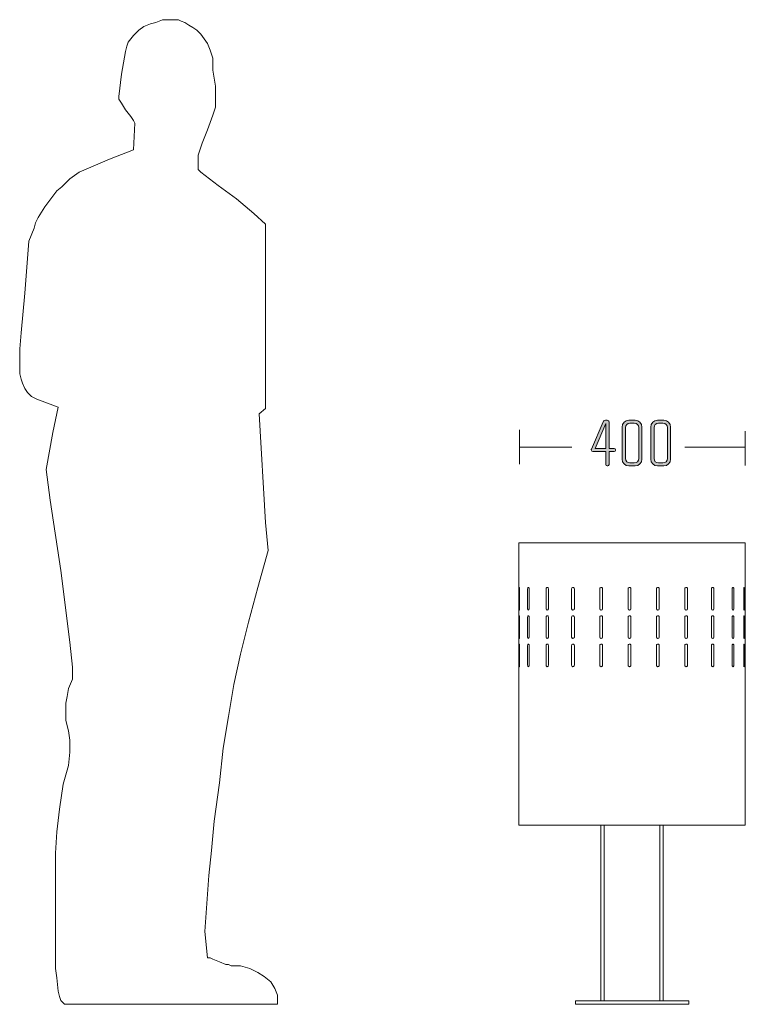
# Model space of a CAD drawing. Units: inches. Extents: x 27 to 184, y -291 to -21.
# Drawn here: x 65 to 110, y -147 to -86 of the extents above; entities that cross this region are included whole.
import ezdxf

# ---------------------------------------------------------------- set-up
doc = ezdxf.new("R2010")
doc.units = ezdxf.units.IN
doc.header["$MEASUREMENT"] = 0
doc.layers.add('Layer 1', color=7, linetype='Continuous')

# ---------------------------------------------------------------- blocks, each defined once
blk = doc.blocks.new('block 4')
at = {"layer": 'Layer 1', "true_color": 0x231f20}
h = blk.add_hatch(color=179, dxfattribs=at)
h.dxf.hatch_style = 2
edge = h.paths.add_edge_path()
edge.add_spline(control_points=[(101.949, -112.693), (101.949, -112.693), (101.628, -112.693), (101.628, -112.693), (101.628, -112.693), (101.628, -113.509), (101.628, -113.509), (101.628, -113.556), (101.59, -113.59), (101.548, -113.59), (101.548, -113.59), (101.505, -113.59), (101.505, -113.59), (101.459, -113.59), (101.425, -113.556), (101.425, -113.509), (101.425, -113.509), (101.425, -112.693), (101.425, -112.693), (101.425, -112.693), (100.613, -112.693), (100.613, -112.693), (100.553, -112.693), (100.515, -112.642), (100.515, -112.591), (100.515, -112.574), (100.519, -112.557), (100.528, -112.54), (100.528, -112.54), (101.26, -110.831), (101.26, -110.831), (101.285, -110.776), (101.319, -110.73), (101.404, -110.73), (101.404, -110.73), (101.505, -110.73), (101.505, -110.73), (101.59, -110.73), (101.628, -110.776), (101.628, -110.84), (101.628, -110.84), (101.628, -112.506), (101.628, -112.506), (101.628, -112.506), (101.945, -112.506), (101.945, -112.506), (101.992, -112.506), (102.03, -112.54), (102.03, -112.583), (102.03, -112.583), (102.03, -112.616), (102.03, -112.616), (102.03, -112.663), (101.992, -112.693), (101.949, -112.693)], knot_values=[0, 0, 0, 0, 1, 1, 1, 2, 2, 2, 3, 3, 3, 4, 4, 4, 5, 5, 5, 6, 6, 6, 7, 7, 7, 8, 8, 8, 9, 9, 9, 10, 10, 10, 11, 11, 11, 12, 12, 12, 13, 13, 13, 14, 14, 14, 15, 15, 15, 16, 16, 16, 17, 17, 17, 18, 18, 18, 18], degree=3, periodic=1)
h.paths.add_polyline_path([(101.425, -110.941), (100.761, -112.506), (101.425, -112.506)])
h = blk.add_hatch(color=179, dxfattribs=at)
h.dxf.hatch_style = 2
edge = h.paths.add_edge_path()
edge.add_spline(control_points=[(103.266, -113.59), (103.266, -113.59), (102.873, -113.59), (102.873, -113.59), (102.64, -113.59), (102.446, -113.399), (102.446, -113.166), (102.446, -113.166), (102.446, -111.153), (102.446, -111.153), (102.446, -110.92), (102.64, -110.73), (102.873, -110.73), (102.873, -110.73), (103.266, -110.73), (103.266, -110.73), (103.499, -110.73), (103.689, -110.92), (103.689, -111.153), (103.689, -111.153), (103.689, -113.166), (103.689, -113.166), (103.689, -113.399), (103.499, -113.59), (103.266, -113.59)], knot_values=[0, 0, 0, 0, 1, 1, 1, 2, 2, 2, 3, 3, 3, 4, 4, 4, 5, 5, 5, 6, 6, 6, 7, 7, 7, 8, 8, 8, 8], degree=3, periodic=1)
edge = h.paths.add_edge_path()
edge.add_spline(control_points=[(103.486, -111.19), (103.486, -111.038), (103.364, -110.916), (103.211, -110.916), (103.211, -110.916), (102.928, -110.916), (102.928, -110.916), (102.775, -110.916), (102.649, -111.038), (102.649, -111.19), (102.649, -111.19), (102.649, -113.128), (102.649, -113.128), (102.649, -113.281), (102.775, -113.403), (102.928, -113.403), (102.928, -113.403), (103.211, -113.403), (103.211, -113.403), (103.364, -113.403), (103.486, -113.281), (103.486, -113.128), (103.486, -113.128), (103.486, -111.19), (103.486, -111.19)], knot_values=[0, 0, 0, 0, 1, 1, 1, 2, 2, 2, 3, 3, 3, 4, 4, 4, 5, 5, 5, 6, 6, 6, 7, 7, 7, 8, 8, 8, 8], degree=3, periodic=1)
h = blk.add_hatch(color=179, dxfattribs=at)
h.dxf.hatch_style = 2
edge = h.paths.add_edge_path()
edge.add_spline(control_points=[(105.061, -113.59), (105.061, -113.59), (104.668, -113.59), (104.668, -113.59), (104.435, -113.59), (104.24, -113.399), (104.24, -113.166), (104.24, -113.166), (104.24, -111.153), (104.24, -111.153), (104.24, -110.92), (104.435, -110.73), (104.668, -110.73), (104.668, -110.73), (105.061, -110.73), (105.061, -110.73), (105.294, -110.73), (105.484, -110.92), (105.484, -111.153), (105.484, -111.153), (105.484, -113.166), (105.484, -113.166), (105.484, -113.399), (105.294, -113.59), (105.061, -113.59)], knot_values=[0, 0, 0, 0, 1, 1, 1, 2, 2, 2, 3, 3, 3, 4, 4, 4, 5, 5, 5, 6, 6, 6, 7, 7, 7, 8, 8, 8, 8], degree=3, periodic=1)
edge = h.paths.add_edge_path()
edge.add_spline(control_points=[(105.281, -111.19), (105.281, -111.038), (105.159, -110.916), (105.006, -110.916), (105.006, -110.916), (104.723, -110.916), (104.723, -110.916), (104.57, -110.916), (104.444, -111.038), (104.444, -111.19), (104.444, -111.19), (104.444, -113.128), (104.444, -113.128), (104.444, -113.281), (104.57, -113.403), (104.723, -113.403), (104.723, -113.403), (105.006, -113.403), (105.006, -113.403), (105.159, -113.403), (105.281, -113.281), (105.281, -113.128), (105.281, -113.128), (105.281, -111.19), (105.281, -111.19)], knot_values=[0, 0, 0, 0, 1, 1, 1, 2, 2, 2, 3, 3, 3, 4, 4, 4, 5, 5, 5, 6, 6, 6, 7, 7, 7, 8, 8, 8, 8], degree=3, periodic=1)
at = {"layer": 'Layer 1', "lineweight": 0}
blk.add_lwpolyline([(101.425, -110.941), (100.761, -112.506), (101.425, -112.506), (101.425, -110.941)], dxfattribs=at)
for points, knots in [([(101.949, -112.693), (101.949, -112.693), (101.628, -112.693), (101.628, -112.693), (101.628, -112.693), (101.628, -113.509), (101.628, -113.509), (101.628, -113.556), (101.59, -113.59), (101.548, -113.59), (101.548, -113.59), (101.505, -113.59), (101.505, -113.59), (101.459, -113.59), (101.425, -113.556), (101.425, -113.509), (101.425, -113.509), (101.425, -112.693), (101.425, -112.693), (101.425, -112.693), (100.613, -112.693), (100.613, -112.693), (100.553, -112.693), (100.515, -112.642), (100.515, -112.591), (100.515, -112.574), (100.519, -112.557), (100.528, -112.54), (100.528, -112.54), (101.26, -110.831), (101.26, -110.831), (101.285, -110.776), (101.319, -110.73), (101.404, -110.73), (101.404, -110.73), (101.505, -110.73), (101.505, -110.73), (101.59, -110.73), (101.628, -110.776), (101.628, -110.84), (101.628, -110.84), (101.628, -112.506), (101.628, -112.506), (101.628, -112.506), (101.945, -112.506), (101.945, -112.506), (101.992, -112.506), (102.03, -112.54), (102.03, -112.583), (102.03, -112.583), (102.03, -112.616), (102.03, -112.616), (102.03, -112.663), (101.992, -112.693), (101.949, -112.693)], [0, 0, 0, 0, 1, 1, 1, 2, 2, 2, 3, 3, 3, 4, 4, 4, 5, 5, 5, 6, 6, 6, 7, 7, 7, 8, 8, 8, 9, 9, 9, 10, 10, 10, 11, 11, 11, 12, 12, 12, 13, 13, 13, 14, 14, 14, 15, 15, 15, 16, 16, 16, 17, 17, 17, 18, 18, 18, 18]), ([(103.266, -113.59), (103.266, -113.59), (102.873, -113.59), (102.873, -113.59), (102.64, -113.59), (102.446, -113.399), (102.446, -113.166), (102.446, -113.166), (102.446, -111.153), (102.446, -111.153), (102.446, -110.92), (102.64, -110.73), (102.873, -110.73), (102.873, -110.73), (103.266, -110.73), (103.266, -110.73), (103.499, -110.73), (103.689, -110.92), (103.689, -111.153), (103.689, -111.153), (103.689, -113.166), (103.689, -113.166), (103.689, -113.399), (103.499, -113.59), (103.266, -113.59)], [0, 0, 0, 0, 1, 1, 1, 2, 2, 2, 3, 3, 3, 4, 4, 4, 5, 5, 5, 6, 6, 6, 7, 7, 7, 8, 8, 8, 8]), ([(103.486, -111.19), (103.486, -111.038), (103.364, -110.916), (103.211, -110.916), (103.211, -110.916), (102.928, -110.916), (102.928, -110.916), (102.775, -110.916), (102.649, -111.038), (102.649, -111.19), (102.649, -111.19), (102.649, -113.128), (102.649, -113.128), (102.649, -113.281), (102.775, -113.403), (102.928, -113.403), (102.928, -113.403), (103.211, -113.403), (103.211, -113.403), (103.364, -113.403), (103.486, -113.281), (103.486, -113.128), (103.486, -113.128), (103.486, -111.19), (103.486, -111.19)], [0, 0, 0, 0, 1, 1, 1, 2, 2, 2, 3, 3, 3, 4, 4, 4, 5, 5, 5, 6, 6, 6, 7, 7, 7, 8, 8, 8, 8]), ([(105.061, -113.59), (105.061, -113.59), (104.668, -113.59), (104.668, -113.59), (104.435, -113.59), (104.24, -113.399), (104.24, -113.166), (104.24, -113.166), (104.24, -111.153), (104.24, -111.153), (104.24, -110.92), (104.435, -110.73), (104.668, -110.73), (104.668, -110.73), (105.061, -110.73), (105.061, -110.73), (105.294, -110.73), (105.484, -110.92), (105.484, -111.153), (105.484, -111.153), (105.484, -113.166), (105.484, -113.166), (105.484, -113.399), (105.294, -113.59), (105.061, -113.59)], [0, 0, 0, 0, 1, 1, 1, 2, 2, 2, 3, 3, 3, 4, 4, 4, 5, 5, 5, 6, 6, 6, 7, 7, 7, 8, 8, 8, 8]), ([(105.281, -111.19), (105.281, -111.038), (105.159, -110.916), (105.006, -110.916), (105.006, -110.916), (104.723, -110.916), (104.723, -110.916), (104.57, -110.916), (104.444, -111.038), (104.444, -111.19), (104.444, -111.19), (104.444, -113.128), (104.444, -113.128), (104.444, -113.281), (104.57, -113.403), (104.723, -113.403), (104.723, -113.403), (105.006, -113.403), (105.006, -113.403), (105.159, -113.403), (105.281, -113.281), (105.281, -113.128), (105.281, -113.128), (105.281, -111.19), (105.281, -111.19)], [0, 0, 0, 0, 1, 1, 1, 2, 2, 2, 3, 3, 3, 4, 4, 4, 5, 5, 5, 6, 6, 6, 7, 7, 7, 8, 8, 8, 8])]:
    blk.add_open_spline(points, degree=3, knots=knots, dxfattribs=at)
blk = doc.blocks.new('block 9')
at = {"layer": 'Layer 1', "color": 179, "lineweight": 18, "true_color": 0x231f20}
for points in [[(95.974, -136.094), (95.974, -118.397), (110.161, -118.397), (110.161, -136.094), (105.727, -136.094), (100.408, -136.094), (95.974, -136.094)], [(95.998, -122.529), (95.999, -122.562), (96.001, -122.591), (96.004, -122.61), (96.008, -122.617), (96.012, -122.61), (96.016, -122.591), (96.019, -122.562), (96.02, -122.529), (96.02, -122.523), (96.02, -121.282), (96.02, -121.287), (96.019, -121.253), (96.016, -121.224), (96.012, -121.205), (96.008, -121.198), (96.004, -121.205), (96.001, -121.224), (95.999, -121.253), (95.998, -121.287), (95.998, -122.529)], [(96.621, -122.529), (96.621, -121.287), (96.618, -121.253), (96.608, -121.224), (96.593, -121.205), (96.576, -121.198), (96.558, -121.205), (96.544, -121.224), (96.535, -121.253), (96.531, -121.287), (96.531, -122.529), (96.535, -122.562), (96.544, -122.591), (96.558, -122.61), (96.576, -122.617), (96.593, -122.61), (96.608, -122.591), (96.618, -122.562), (96.621, -122.529)], [(97.831, -122.529), (97.831, -121.287), (97.825, -121.253), (97.809, -121.224), (97.786, -121.205), (97.758, -121.198), (97.731, -121.205), (97.708, -121.224), (97.693, -121.253), (97.687, -121.287), (97.687, -122.529), (97.693, -122.562), (97.708, -122.591), (97.731, -122.61), (97.758, -122.617), (97.786, -122.61), (97.809, -122.591), (97.825, -122.562), (97.831, -122.529)], [(99.454, -122.529), (99.454, -121.287), (99.447, -121.253), (99.428, -121.224), (99.4, -121.205), (99.367, -121.198), (99.333, -121.205), (99.306, -121.224), (99.287, -121.253), (99.28, -121.287), (99.28, -122.529), (99.287, -122.562), (99.306, -122.591), (99.333, -122.61), (99.367, -122.617), (99.4, -122.61), (99.428, -122.591), (99.447, -122.562), (99.454, -122.529)], [(101.228, -121.287), (101.221, -121.253), (101.202, -121.224), (101.173, -121.205), (101.139, -121.198), (101.105, -121.205), (101.077, -121.224), (101.057, -121.253), (101.051, -121.287), (101.051, -122.529), (101.057, -122.562), (101.077, -122.591), (101.105, -122.61), (101.139, -122.617), (101.173, -122.61), (101.202, -122.591), (101.221, -122.562), (101.228, -122.529), (101.228, -121.287)], [(103.001, -122.529), (103.001, -121.287), (102.995, -121.253), (102.975, -121.224), (102.947, -121.205), (102.912, -121.198), (102.879, -121.205), (102.85, -121.224), (102.831, -121.253), (102.824, -121.287), (102.824, -122.529), (102.831, -122.562), (102.85, -122.591), (102.879, -122.61), (102.912, -122.617), (102.947, -122.61), (102.975, -122.591), (102.995, -122.562), (103.001, -122.529)], [(104.775, -122.529), (104.775, -121.287), (104.768, -121.253), (104.749, -121.224), (104.72, -121.205), (104.686, -121.198), (104.652, -121.205), (104.623, -121.224), (104.604, -121.253), (104.597, -121.287), (104.597, -122.529), (104.604, -122.562), (104.623, -122.591), (104.652, -122.61), (104.686, -122.617), (104.72, -122.61), (104.749, -122.591), (104.768, -122.562), (104.775, -122.529)], [(106.55, -122.529), (106.55, -121.287), (106.544, -121.253), (106.524, -121.224), (106.496, -121.205), (106.462, -121.198), (106.428, -121.205), (106.4, -121.224), (106.38, -121.253), (106.374, -121.287), (106.374, -122.529), (106.38, -122.562), (106.4, -122.591), (106.428, -122.61), (106.462, -122.617), (106.496, -122.61), (106.524, -122.591), (106.544, -122.562), (106.55, -122.529)], [(108.195, -122.529), (108.195, -121.287), (108.189, -121.253), (108.173, -121.224), (108.148, -121.205), (108.119, -121.198), (108.091, -121.205), (108.066, -121.224), (108.05, -121.253), (108.044, -121.287), (108.044, -122.529), (108.05, -122.562), (108.066, -122.591), (108.091, -122.61), (108.119, -122.617), (108.148, -122.61), (108.173, -122.591), (108.189, -122.562), (108.195, -122.529)], [(109.442, -122.529), (109.442, -121.287), (109.439, -121.253), (109.428, -121.224), (109.412, -121.205), (109.393, -121.198), (109.374, -121.205), (109.357, -121.224), (109.346, -121.253), (109.342, -121.287), (109.342, -122.529), (109.346, -122.562), (109.357, -122.591), (109.374, -122.61), (109.393, -122.617), (109.412, -122.61), (109.428, -122.591), (109.439, -122.562), (109.442, -122.529)], [(110.094, -121.287), (110.093, -121.253), (110.089, -121.224), (110.084, -121.205), (110.078, -121.198), (110.071, -121.205), (110.065, -121.224), (110.061, -121.253), (110.059, -121.287), (110.059, -122.529), (110.061, -122.562), (110.065, -122.591), (110.071, -122.61), (110.078, -122.617), (110.084, -122.61), (110.089, -122.591), (110.093, -122.562), (110.094, -122.529), (110.094, -121.287)], [(95.998, -124.302), (95.999, -124.336), (96.001, -124.365), (96.004, -124.384), (96.008, -124.391), (96.012, -124.384), (96.016, -124.365), (96.019, -124.336), (96.02, -124.302), (96.02, -123.06), (96.019, -123.026), (96.016, -122.998), (96.012, -122.979), (96.008, -122.972), (96.004, -122.979), (96.001, -122.998), (95.999, -123.026), (95.998, -123.06), (95.998, -124.302)], [(96.621, -123.06), (96.618, -123.026), (96.608, -122.998), (96.593, -122.979), (96.576, -122.972), (96.558, -122.979), (96.544, -122.998), (96.535, -123.026), (96.531, -123.06), (96.531, -124.302), (96.535, -124.336), (96.544, -124.365), (96.558, -124.384), (96.576, -124.391), (96.593, -124.384), (96.608, -124.365), (96.618, -124.336), (96.621, -124.302), (96.621, -123.06)], [(97.831, -124.302), (97.831, -123.06), (97.825, -123.026), (97.809, -122.998), (97.786, -122.979), (97.758, -122.972), (97.731, -122.979), (97.708, -122.998), (97.693, -123.026), (97.687, -123.06), (97.687, -124.302), (97.693, -124.336), (97.708, -124.365), (97.731, -124.384), (97.758, -124.391), (97.786, -124.384), (97.809, -124.365), (97.825, -124.336), (97.831, -124.302)], [(99.454, -123.06), (99.447, -123.026), (99.428, -122.998), (99.4, -122.979), (99.367, -122.972), (99.333, -122.979), (99.306, -122.998), (99.287, -123.026), (99.28, -123.06), (99.28, -124.302), (99.287, -124.336), (99.306, -124.365), (99.333, -124.384), (99.367, -124.391), (99.4, -124.384), (99.428, -124.365), (99.447, -124.336), (99.454, -124.302), (99.454, -123.06)], [(101.228, -124.302), (101.228, -123.06), (101.221, -123.026), (101.202, -122.998), (101.173, -122.979), (101.139, -122.972), (101.105, -122.979), (101.077, -122.998), (101.057, -123.026), (101.051, -123.06), (101.051, -124.302), (101.057, -124.336), (101.077, -124.365), (101.105, -124.384), (101.139, -124.391), (101.173, -124.384), (101.202, -124.365), (101.221, -124.336), (101.228, -124.302)], [(103.001, -124.302), (103.001, -123.06), (102.995, -123.026), (102.975, -122.998), (102.947, -122.979), (102.912, -122.972), (102.879, -122.979), (102.85, -122.998), (102.831, -123.026), (102.824, -123.06), (102.824, -124.302), (102.831, -124.336), (102.85, -124.365), (102.879, -124.384), (102.912, -124.391), (102.947, -124.384), (102.975, -124.365), (102.995, -124.336), (103.001, -124.302)], [(104.775, -124.302), (104.775, -123.06), (104.768, -123.026), (104.749, -122.998), (104.72, -122.979), (104.686, -122.972), (104.652, -122.979), (104.623, -122.998), (104.604, -123.026), (104.597, -123.06), (104.597, -124.302), (104.604, -124.336), (104.623, -124.365), (104.652, -124.384), (104.686, -124.391), (104.72, -124.384), (104.749, -124.365), (104.768, -124.336), (104.775, -124.302)], [(106.55, -124.302), (106.55, -123.06), (106.544, -123.026), (106.524, -122.998), (106.496, -122.979), (106.462, -122.972), (106.428, -122.979), (106.4, -122.998), (106.38, -123.026), (106.374, -123.06), (106.374, -124.302), (106.38, -124.336), (106.4, -124.365), (106.428, -124.384), (106.462, -124.391), (106.496, -124.384), (106.524, -124.365), (106.544, -124.336), (106.55, -124.302)], [(108.195, -123.06), (108.189, -123.026), (108.173, -122.998), (108.148, -122.979), (108.119, -122.972), (108.091, -122.979), (108.066, -122.998), (108.05, -123.026), (108.044, -123.06), (108.044, -124.302), (108.05, -124.336), (108.066, -124.365), (108.091, -124.384), (108.119, -124.391), (108.148, -124.384), (108.173, -124.365), (108.189, -124.336), (108.195, -124.302), (108.195, -123.06)], [(109.442, -124.302), (109.442, -123.06), (109.439, -123.026), (109.428, -122.998), (109.412, -122.979), (109.393, -122.972), (109.374, -122.979), (109.357, -122.998), (109.346, -123.026), (109.342, -123.06), (109.342, -124.302), (109.346, -124.336), (109.357, -124.365), (109.374, -124.384), (109.393, -124.391), (109.412, -124.384), (109.428, -124.365), (109.439, -124.336), (109.442, -124.302)], [(110.094, -124.302), (110.094, -123.06), (110.093, -123.026), (110.089, -122.998), (110.084, -122.979), (110.078, -122.972), (110.071, -122.979), (110.065, -122.998), (110.061, -123.026), (110.059, -123.06), (110.059, -124.302), (110.061, -124.336), (110.065, -124.365), (110.071, -124.384), (110.078, -124.391), (110.084, -124.384), (110.089, -124.365), (110.093, -124.336), (110.094, -124.302)], [(96.02, -124.834), (96.019, -124.8), (96.016, -124.771), (96.012, -124.752), (96.008, -124.745), (96.004, -124.752), (96.001, -124.771), (95.999, -124.8), (95.998, -124.834), (95.998, -126.075), (95.999, -126.109), (96.001, -126.138), (96.004, -126.157), (96.008, -126.164), (96.012, -126.157), (96.016, -126.138), (96.019, -126.109), (96.02, -126.075)], [(96.02, -126.075), (96.02, -124.834)], [(96.621, -126.075), (96.621, -124.834), (96.618, -124.8), (96.608, -124.771), (96.593, -124.752), (96.576, -124.745), (96.558, -124.752), (96.544, -124.771), (96.535, -124.8), (96.531, -124.834), (96.531, -126.075), (96.535, -126.109), (96.544, -126.138), (96.558, -126.157), (96.576, -126.164), (96.593, -126.157), (96.608, -126.138), (96.618, -126.109), (96.621, -126.075)], [(97.831, -126.075), (97.831, -124.834), (97.825, -124.8), (97.809, -124.771), (97.786, -124.752), (97.758, -124.745), (97.731, -124.752), (97.708, -124.771), (97.693, -124.8), (97.687, -124.834), (97.687, -126.075), (97.693, -126.109), (97.708, -126.138), (97.731, -126.157), (97.758, -126.164), (97.786, -126.157), (97.809, -126.138), (97.825, -126.109), (97.831, -126.075)], [(99.454, -126.075), (99.454, -124.834), (99.447, -124.8), (99.428, -124.771), (99.4, -124.752), (99.367, -124.745), (99.333, -124.752), (99.306, -124.771), (99.287, -124.8), (99.28, -124.834), (99.28, -126.075), (99.287, -126.109), (99.306, -126.138), (99.333, -126.157), (99.367, -126.164), (99.4, -126.157), (99.428, -126.138), (99.447, -126.109), (99.454, -126.075)], [(101.228, -126.075), (101.228, -124.834), (101.221, -124.8), (101.202, -124.771), (101.173, -124.752), (101.139, -124.745), (101.105, -124.752), (101.077, -124.771), (101.057, -124.8), (101.051, -124.834), (101.051, -126.075), (101.057, -126.109), (101.077, -126.138), (101.105, -126.157), (101.139, -126.164), (101.173, -126.157), (101.202, -126.138), (101.221, -126.109), (101.228, -126.075)], [(103.001, -126.075), (103.001, -124.834), (102.995, -124.8), (102.975, -124.771), (102.947, -124.752), (102.912, -124.745), (102.879, -124.752), (102.85, -124.771), (102.831, -124.8), (102.824, -124.834), (102.824, -126.075), (102.831, -126.109), (102.85, -126.138), (102.879, -126.157), (102.912, -126.164), (102.947, -126.157), (102.975, -126.138), (102.995, -126.109), (103.001, -126.075)], [(104.775, -126.075), (104.775, -124.834), (104.768, -124.8), (104.749, -124.771), (104.72, -124.752), (104.686, -124.745), (104.652, -124.752), (104.623, -124.771), (104.604, -124.8), (104.597, -124.834), (104.597, -126.075), (104.604, -126.109), (104.623, -126.138), (104.652, -126.157), (104.686, -126.164), (104.72, -126.157), (104.749, -126.138), (104.768, -126.109), (104.775, -126.075)], [(106.55, -126.075), (106.55, -124.834), (106.544, -124.8), (106.524, -124.771), (106.496, -124.752), (106.462, -124.745), (106.428, -124.752), (106.4, -124.771), (106.38, -124.8), (106.374, -124.834), (106.374, -126.075), (106.38, -126.109), (106.4, -126.138), (106.428, -126.157), (106.462, -126.164), (106.496, -126.157), (106.524, -126.138), (106.544, -126.109), (106.55, -126.075)], [(108.195, -126.075), (108.195, -124.834), (108.189, -124.8), (108.173, -124.771), (108.148, -124.752), (108.119, -124.745), (108.091, -124.752), (108.066, -124.771), (108.05, -124.8), (108.044, -124.834), (108.044, -126.075), (108.05, -126.109), (108.066, -126.138), (108.091, -126.157), (108.119, -126.164), (108.148, -126.157), (108.173, -126.138), (108.189, -126.109), (108.195, -126.075)], [(109.442, -126.075), (109.442, -124.834), (109.439, -124.8), (109.428, -124.771), (109.412, -124.752), (109.393, -124.745), (109.374, -124.752), (109.357, -124.771), (109.346, -124.8), (109.342, -124.834), (109.342, -126.075), (109.346, -126.109), (109.357, -126.138), (109.374, -126.157), (109.393, -126.164), (109.412, -126.157), (109.428, -126.138), (109.439, -126.109), (109.442, -126.075)], [(110.094, -126.075), (110.094, -124.834), (110.093, -124.8), (110.089, -124.771), (110.084, -124.752), (110.078, -124.745), (110.071, -124.752), (110.065, -124.771), (110.061, -124.8), (110.059, -124.834), (110.059, -126.075), (110.061, -126.109), (110.065, -126.138), (110.071, -126.157), (110.078, -126.164), (110.084, -126.157), (110.089, -126.138), (110.093, -126.109), (110.094, -126.075)], [(101.117, -147.088), (101.117, -136.094)], [(101.329, -136.094), (101.329, -147.088)], [(104.805, -147.088), (104.805, -136.094)], [(105.018, -136.094), (105.018, -147.088)], [(106.614, -147.301), (106.614, -147.088), (99.521, -147.088), (99.521, -147.301), (106.614, -147.301)]]:
    blk.add_lwpolyline(points, dxfattribs=at)

msp = doc.modelspace()

# ---------------------------------------------------------------- linework, layer by layer
at = {"layer": 'Layer 1', "color": 179, "lineweight": 18, "true_color": 0x231f20}
for points in [[(71.842, -93.789), (71.925, -92.128), (71.842, -91.962), (71.676, -91.712), (71.345, -91.297), (71.097, -90.882), (70.931, -90.632), (70.931, -90.549), (70.931, -90.466), (71.097, -89.053), (71.345, -87.641), (71.428, -87.308), (71.511, -87.059), (71.842, -86.644), (72.173, -86.312), (72.504, -86.063), (72.919, -85.896), (73.25, -85.814), (73.664, -85.646), (73.829, -85.646), (74.244, -85.646), (74.657, -85.646), (74.823, -85.729), (75.071, -85.814), (75.32, -85.979), (75.568, -86.145), (75.817, -86.312), (76.065, -86.561), (76.479, -87.142), (76.644, -87.557), (76.81, -88.057), (76.81, -88.804), (76.893, -89.302), (76.975, -89.801), (76.975, -90.549), (76.975, -91.131), (76.81, -91.629), (76.479, -92.543), (76.148, -93.375), (75.899, -94.122), (75.899, -94.455), (75.899, -94.787), (75.899, -95.036), (76.065, -95.203), (77.142, -96.033), (78.3, -96.864), (79.377, -97.779), (80.122, -98.443), (80.122, -109.993), (79.708, -110.326), (80.122, -117.139), (80.288, -118.884), (79.625, -121.211), (79.046, -123.371), (78.549, -125.366), (78.135, -127.277), (77.804, -129.271), (77.472, -131.265), (77.224, -133.425), (76.893, -135.835), (76.727, -137.663), (76.561, -139.242), (76.313, -142.732), (76.479, -144.393), (76.644, -144.393), (76.81, -144.476), (77.224, -144.643), (77.638, -144.809), (77.804, -144.809), (77.97, -144.892), (78.549, -144.892), (79.129, -145.058), (79.625, -145.307), (80.04, -145.556), (80.454, -145.889), (80.702, -146.305), (80.868, -146.72), (80.868, -147.053), (80.868, -147.219), (80.868, -147.301), (67.536, -147.301), (67.453, -147.219), (67.37, -147.136), (67.288, -147.053), (67.205, -146.803), (67.123, -146.47), (67.04, -145.64), (66.956, -145.058), (66.956, -144.476), (66.956, -143.313), (66.956, -141.983), (66.956, -139.491), (66.956, -137.828), (67.04, -136.5), (67.205, -135.087), (67.453, -133.509), (67.619, -132.927), (67.785, -132.345), (67.867, -131.514), (67.867, -131.099), (67.867, -130.766), (67.785, -130.185), (67.619, -129.52), (67.619, -129.188), (67.619, -128.855), (67.619, -128.439), (67.702, -128.024), (67.785, -127.526), (68.033, -126.943), (68.033, -126.694), (68.033, -126.196), (67.867, -124.618), (67.288, -120.13), (66.626, -115.726), (66.377, -113.815), (66.791, -111.489), (67.123, -109.91), (66.46, -109.66), (65.797, -109.411), (65.466, -109.245), (65.218, -108.996), (65.052, -108.747), (64.887, -108.415), (64.804, -108.165), (64.721, -107.832), (64.721, -107.085), (64.721, -106.254), (64.804, -105.257), (65.052, -102.764), (65.301, -99.523), (65.631, -98.692), (65.715, -98.36), (65.88, -98.028), (66.294, -97.362), (66.791, -96.698), (67.04, -96.366), (67.37, -96.117), (67.867, -95.618), (68.447, -95.203), (69.027, -94.953), (70.351, -94.37), (71.842, -93.789)], [(96.029, -113.487), (96.029, -111.326)], [(110.161, -113.57), (110.161, -111.409)], [(96.029, -112.406), (99.288, -112.406)], [(106.373, -112.406), (110.161, -112.406)]]:
    msp.add_lwpolyline(points, dxfattribs=at)

# ---------------------------------------------------------------- block references
at = {"layer": 'Layer 1'}
for name in ['block 4', 'block 9']:
    msp.add_blockref(name, (0, 0), dxfattribs=at)

doc.saveas('drawing.dxf')
